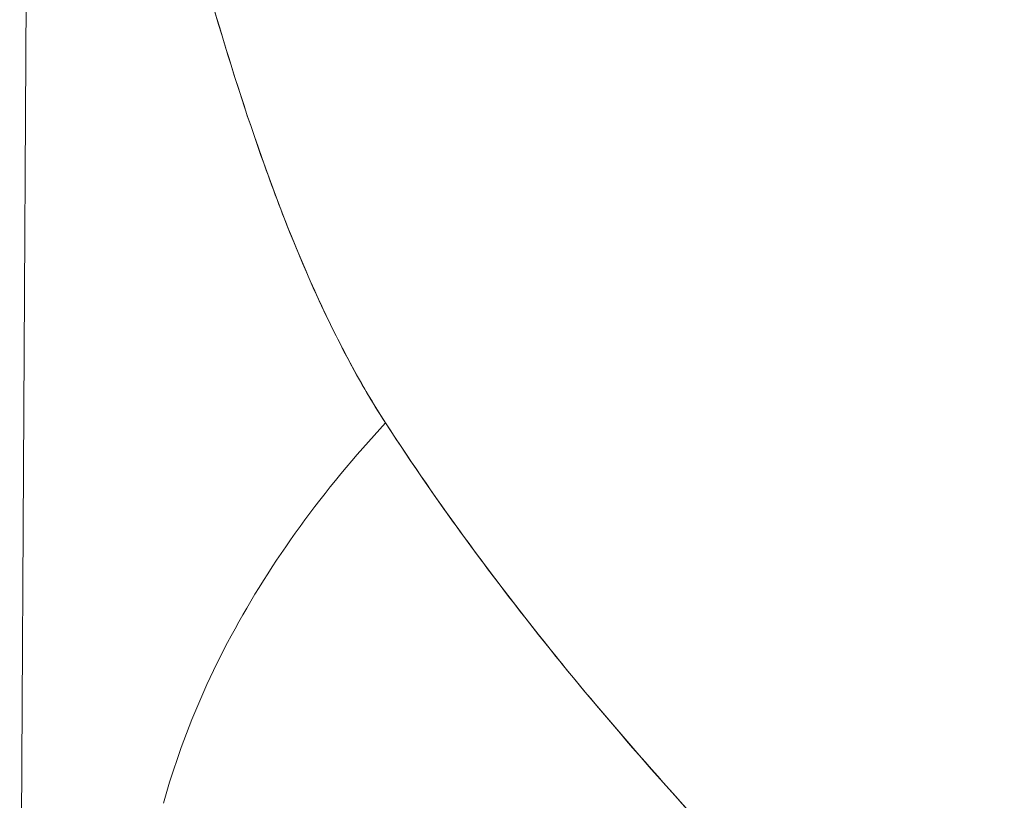
# Model space of a CAD drawing. Units: inches. Extents: x 3 to 259, y 3 to 15.
# Drawn here: x 227 to 227, y 11 to 11 of the extents above; entities that cross this region are included whole.
import ezdxf

# ---------------------------------------------------------------- set-up
doc = ezdxf.new("R2010")
doc.units = ezdxf.units.IN
doc.header["$MEASUREMENT"] = 0
doc.layers.get('0').update_dxf_attribs({"linetype": 'CONTINUOUS'})
doc.layers.add('DETAIL', color=1, linetype='CONTINUOUS')

# ---------------------------------------------------------------- blocks, each defined once
blk = doc.blocks.new('A$Cfbb56330')
at = {"color": 0, "linetype": 'Continuous', "lineweight": 0, "extrusion": (-1e-16, 0.816497, 0.57735)}
for p, q in [((1.34488, 4.26896), (1.34171, 3.71526)), ((1.42358, 3.83439), (1.42358, 3.83439)), ((1.42358, 3.83439), (1.42358, 3.83439))]:
    blk.add_line(p, q, dxfattribs=at)
at = {"color": 0, "linetype": 'Continuous', "lineweight": 0}
for points in [[(1.41285, 3.8502), (1.41172, 3.84899), (1.41061, 3.84776), (1.4095, 3.84653), (1.40841, 3.8453), (1.40733, 3.84406), (1.40626, 3.84281), (1.4052, 3.84156), (1.40415, 3.8403), (1.40312, 3.83904), (1.40209, 3.83777), (1.40108, 3.8365), (1.40009, 3.83522), (1.3991, 3.83394), (1.39813, 3.83265), (1.39717, 3.83136), (1.39622, 3.83006), (1.39528, 3.82876), (1.39436, 3.82746), (1.39345, 3.82615), (1.39256, 3.82484), (1.39167, 3.82352), (1.3908, 3.8222), (1.38995, 3.82088), (1.3891, 3.81955), (1.38827, 3.81823), (1.38746, 3.81689), (1.38666, 3.81556), (1.38587, 3.81422), (1.38509, 3.81288), (1.38433, 3.81154), (1.38359, 3.8102), (1.38285, 3.80885), (1.38214, 3.8075), (1.38143, 3.80615), (1.38074, 3.8048), (1.38007, 3.80345), (1.37941, 3.80209), (1.37876, 3.80074), (1.37813, 3.79938), (1.37751, 3.79802), (1.37691, 3.79666), (1.37632, 3.7953), (1.37575, 3.79394), (1.37519, 3.79258), (1.37465, 3.79122), (1.37412, 3.78986), (1.37361, 3.7885), (1.37312, 3.78714), (1.37263, 3.78578), (1.37217, 3.78442), (1.37172, 3.78307), (1.37128, 3.78171), (1.37086, 3.78035), (1.37046, 3.779), (1.37007, 3.77764), (1.36969, 3.77629)], [(1.36969, 3.77629), (1.37007, 3.77764), (1.37046, 3.779), (1.37086, 3.78035), (1.37128, 3.78171), (1.37172, 3.78307), (1.37217, 3.78442), (1.37263, 3.78578), (1.37312, 3.78714), (1.37361, 3.7885), (1.37412, 3.78986), (1.37465, 3.79122), (1.37519, 3.79258), (1.37575, 3.79394), (1.37632, 3.7953), (1.37691, 3.79666), (1.37751, 3.79802), (1.37813, 3.79938), (1.37876, 3.80074), (1.37941, 3.80209), (1.38007, 3.80345), (1.38074, 3.8048), (1.38143, 3.80615), (1.38214, 3.8075), (1.38285, 3.80885), (1.38359, 3.8102), (1.38433, 3.81154), (1.38509, 3.81288), (1.38587, 3.81422), (1.38666, 3.81556), (1.38746, 3.81689), (1.38827, 3.81823), (1.3891, 3.81955), (1.38995, 3.82088), (1.3908, 3.8222), (1.39167, 3.82352), (1.39256, 3.82484), (1.39345, 3.82615), (1.39436, 3.82746), (1.39528, 3.82876), (1.39622, 3.83006), (1.39717, 3.83136), (1.39813, 3.83265), (1.3991, 3.83394), (1.40009, 3.83522), (1.40108, 3.8365), (1.40209, 3.83777), (1.40312, 3.83904), (1.40415, 3.8403), (1.4052, 3.84156), (1.40626, 3.84281), (1.40733, 3.84406), (1.40841, 3.8453), (1.4095, 3.84653), (1.41061, 3.84776), (1.41172, 3.84899), (1.41285, 3.8502)]]:
    blk.add_lwpolyline(points, dxfattribs=at)
for points, knots in [([(1.77296, 3.8765), (1.74101, 3.86314), (1.70848, 3.85642), (1.64835, 3.8579), (1.61986, 3.86571), (1.57124, 3.89375), (1.55028, 3.91377), (1.51692, 3.96321), (1.50418, 3.99332), (1.48783, 4.06106), (1.4844, 4.09979), (1.48764, 4.18053), (1.49446, 4.22357), (1.51737, 4.30801), (1.53371, 4.35045), (1.57367, 4.42946), (1.59776, 4.46701), (1.6507, 4.53272), (1.68019, 4.56169), (1.73172, 4.60053), (1.75359, 4.61379), (1.77546, 4.62388)], [0, 0, 0, 0, 0.121903, 0.121903, 0.239793, 0.239793, 0.353063, 0.353063, 0.467743, 0.467743, 0.586883, 0.586883, 0.70722, 0.70722, 0.82712, 0.82712, 0.946678, 0.946678, 1.066353, 1.066353, 1.14962, 1.14962, 1.14962, 1.14962]), ([(1.36832, 3.9722), (1.37144, 3.95981), (1.37431, 3.94896), (1.37693, 3.93965), (1.3802, 3.92799), (1.38344, 3.91744), (1.38663, 3.90799), (1.39041, 3.8968), (1.39426, 3.88675), (1.39819, 3.87785), (1.40288, 3.86723), (1.40776, 3.85801), (1.41285, 3.8502)], [0, 0, 0, 0, 0.25, 0.25, 0.25, 0.5, 0.5, 0.5, 0.75, 0.75, 0.75, 1, 1, 1, 1]), ([(1.36832, 3.9722), (1.37108, 3.96126), (1.37391, 3.95038), (1.37994, 3.92892), (1.38313, 3.91833), (1.38837, 3.90282), (1.3902, 3.89771), (1.39403, 3.88765), (1.39605, 3.8827), (1.40033, 3.873), (1.4026, 3.86824), (1.40745, 3.859), (1.41004, 3.85451), (1.41285, 3.8502)], [-0.003811822, -0.003811822, -0.003811822, -0.003811822, -0.002858867, -0.002858867, -0.001905911, -0.001905911, -0.001429433, -0.001429433, -0.000952956, -0.000952956, -0.000476478, -0.000476478, 0, 0, 0, 0]), ([(1.41285, 3.8502), (1.42304, 3.83455), (1.4345, 3.81892), (1.44721, 3.80331), (1.45299, 3.79622), (1.45917, 3.78895), (1.46576, 3.78152), (1.47153, 3.775), (1.47792, 3.76799), (1.48494, 3.76051)], [0, 0, 0, 0, 0.5, 0.5, 0.5, 0.75, 0.75, 0.75, 1, 1, 1, 1]), ([(1.41285, 3.8502), (1.42353, 3.8338), (1.43502, 3.81828), (1.45317, 3.79599), (1.45937, 3.78873), (1.47201, 3.77445), (1.47844, 3.76744), (1.48494, 3.76051)], [-0.003689683, -0.003689683, -0.003689683, -0.003689683, -0.001844842, -0.001844842, -0.000922421, -0.000922421, 0, 0, 0, 0])]:
    blk.add_open_spline(points, degree=3, knots=knots, dxfattribs=at)
blk = doc.blocks.new('A$C1065003d')
at = {"layer": 'DETAIL', "xscale": 0.21875, "yscale": 0.21875, "zscale": 0.21875}
blk.add_blockref('A$Cfbb56330', (3.930155, 5.004278), dxfattribs=at)

msp = doc.modelspace()

# ---------------------------------------------------------------- block references
msp.add_blockref('A$C1065003d', (223.009361, 4.870896))

doc.saveas('drawing.dxf')
